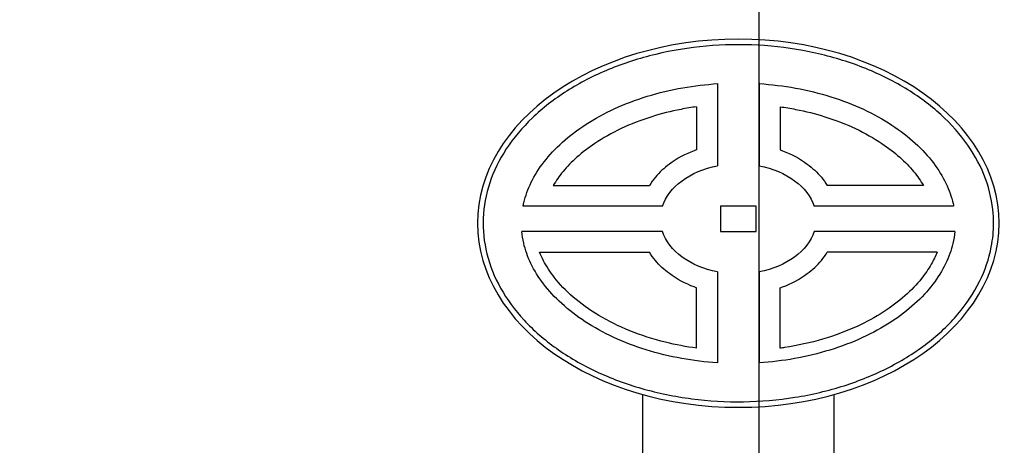
# Model space of a CAD drawing. Units: millimetres. Extents: x 1158 to 5013, y 25225 to 28960.
# Drawn here: x 1918 to 2390, y 26024 to 26228 of the extents above; entities that cross this region are included whole.
import ezdxf

# ---------------------------------------------------------------- set-up
doc = ezdxf.new("R2010")
doc.units = ezdxf.units.MM
doc.layers.add('AM_5', color=3, linetype='Continuous', lineweight=25)
doc.layers.add('anbauteile dünn', color=3, linetype='Continuous', lineweight=25)
doc.styles.get("Standard").update_dxf_attribs({"font": 'ARIAL.TTF'})
doc.dimstyles.new('AM_DIN$0', dxfattribs={"dimtxt": 50, "dimasz": 65, "dimexe": 25, "dimexo": 1, "dimgap": 15, "dimtad": 1, "dimdec": 0, "dimdsep": 46, "dimtxsty": 'STANDARD', "dimcen": 0, "dimclrd": 256, "dimclre": 256, "dimclrt": 2, "dimadec": 0, "dimazin": 2, "dimtp": 0.1, "dimtm": 0.1, "dimtfac": 0.71, "dimtdec": 0, "dimtmove": 0, "dimatfit": 3, "dimfxl": 1, "dimlwd": -1, "dimlwe": -1, "dimarcsym": 0})

# ---------------------------------------------------------------- blocks, each defined once
blk = doc.blocks.new('*D1966')
at = {"layer": 'AM_5'}
for p, q in [((2272.16, 25888.76), (2272.16, 26585.18)), ((4472.16, 25913.75), (4472.16, 26585.18)), ((4407.16, 26560.18), (2337.16, 26560.18))]:
    blk.add_line(p, q, dxfattribs=at)
for points in [[(2337.16, 26571.01), (2337.16, 26549.34), (2272.16, 26560.18)], [(4407.16, 26571.01), (4407.16, 26549.34), (4472.16, 26560.18)]]:
    blk.add_solid(points, dxfattribs=at)
at = {"layer": 'DEFPOINTS', "color": 0}
for p in [(2272.16, 26560.18), (4472.16, 25912.75), (2272.16, 25887.76)]:
    blk.add_point(p, dxfattribs=at)
at = {"layer": 'AM_5', "color": 2, "insert": (3477.44, 26600.71), "char_height": 50, "attachment_point": 5}
blk.add_mtext('2200', dxfattribs=at)
blk = doc.blocks.new('*D1968')
at = {"layer": 'AM_5'}
for p, q in [((2658.67, 26399.27), (1356.48, 26399.27)), ((1381.48, 25289.79), (1381.48, 26334.27)), ((2648.16, 25224.79), (1356.48, 25224.79))]:
    blk.add_line(p, q, dxfattribs=at)
for points in [[(1370.65, 26334.27), (1392.31, 26334.27), (1381.48, 26399.27)], [(1370.65, 25289.79), (1392.31, 25289.79), (1381.48, 25224.79)]]:
    blk.add_solid(points, dxfattribs=at)
at = {"layer": 'DEFPOINTS', "color": 0}
for p in [(1381.48, 26399.27), (2659.67, 26399.27), (2649.16, 25224.79)]:
    blk.add_point(p, dxfattribs=at)
at = {"layer": 'AM_5', "color": 2, "insert": (1340.95, 25762.42), "char_height": 50, "attachment_point": 5, "rotation": 90}
blk.add_mtext('1180', dxfattribs=at)

msp = doc.modelspace()

# ---------------------------------------------------------------- linework, layer by layer
at = {"layer": 'anbauteile dünn'}
for p, q in [((2252.16, 26197.01), (2252.16, 26157.64)), ((2272.16, 26197.33), (2272.16, 26157.64)), ((2242.16, 26185.94), (2242.16, 26165.26)), ((2282.16, 26185.94), (2282.16, 26165.26)), ((2173.42, 26148.2), (2219.5, 26148.2)), ((2350.9, 26148.2), (2304.82, 26148.2)), ((2225.75, 26138.2), (2158.94, 26138.2)), ((2270.66, 26138.2), (2253.66, 26138.2)), ((2253.66, 26138.2), (2253.66, 26126.17)), ((2270.66, 26126.17), (2270.66, 26138.2)), ((2365.38, 26138.2), (2298.57, 26138.2)), ((2225.75, 26126.17), (2158.33, 26126.17)), ((2253.66, 26126.17), (2270.66, 26126.17)), ((2365.99, 26126.17), (2298.57, 26126.17)), ((2166.9, 26116.17), (2219.5, 26116.17)), ((2357.42, 26116.17), (2304.82, 26116.17)), ((2252.16, 26106.73), (2252.16, 26063.16)), ((2272.16, 26106.73), (2272.16, 26063.16)), ((2242.16, 26070.19), (2242.16, 26099.11)), ((2282.16, 26070.19), (2282.16, 26099.11)), ((2216.16, 26048.03), (2216.16, 26018.34)), ((2308.16, 26018.34), (2308.16, 26048.03))]:
    msp.add_line(p, q, dxfattribs=at)
at = {"layer": 'anbauteile dünn', "extrusion": (0, 0, -1)}
msp.add_ellipse((2262.16, 26130.08), major_axis=(125.02, 0), ratio=0.705864, dxfattribs=at)
for start_param, end_param in [(3.371152, 4.441669), (4.983109, 6.053626), (1.841517, 2.912046), (6.512732, 7.583261)]:
    msp.add_ellipse((2262.16, 26132.18), major_axis=(37.39, 0), ratio=0.706458, start_param=start_param, end_param=end_param, dxfattribs=at)
at = {"layer": 'anbauteile dünn'}
for points, knots in [([(2384.52, 26130.08), (2384.52, 26126.3), (2384.16, 26122.52), (2382.36, 26113.11), (2380.46, 26107.52), (2375.09, 26096.69), (2371.62, 26091.45), (2363.22, 26081.54), (2358.29, 26076.87), (2347.17, 26068.3), (2340.99, 26064.41), (2327.6, 26057.56), (2320.4, 26054.61), (2305.29, 26049.79), (2297.38, 26047.92), (2281.18, 26045.34), (2272.9, 26044.63), (2256.28, 26044.4), (2247.96, 26044.87), (2231.63, 26047), (2223.62, 26048.65), (2208.25, 26053.05), (2200.89, 26055.8), (2187.12, 26062.27), (2180.71, 26065.99), (2169.11, 26074.25), (2163.92, 26078.79), (2154.96, 26088.47), (2151.19, 26093.62), (2145.21, 26104.3), (2143, 26109.84), (2140.2, 26121.09), (2139.62, 26126.8), (2140.08, 26138.2), (2141.13, 26143.88), (2144.84, 26155.01), (2147.5, 26160.46), (2154.34, 26170.91), (2158.53, 26175.9), (2168.28, 26185.22), (2173.83, 26189.55), (2186.1, 26197.34), (2192.8, 26200.8), (2207.09, 26206.71), (2214.67, 26209.16), (2230.38, 26212.93), (2238.51, 26214.26), (2254.99, 26215.72), (2263.34, 26215.87), (2279.9, 26214.97), (2288.12, 26213.92), (2304.08, 26210.69), (2311.82, 26208.5), (2326.5, 26203.09), (2333.44, 26199.86), (2346.24, 26192.49), (2352.1, 26188.35), (2362.49, 26179.37), (2367.02, 26174.51), (2374.59, 26164.3), (2377.63, 26158.94), (2382.1, 26147.93), (2383.54, 26142.28), (2384.4, 26134.43), (2384.52, 26132.26), (2384.52, 26130.08)], [0, 0, 0, 0, 0.134333, 0.134333, 0.336723, 0.336723, 0.539112, 0.539112, 0.741502, 0.741502, 0.943891, 0.943891, 1.146281, 1.146281, 1.34867, 1.34867, 1.55106, 1.55106, 1.753449, 1.753449, 1.955839, 1.955839, 2.158228, 2.158228, 2.360618, 2.360618, 2.563007, 2.563007, 2.765397, 2.765397, 2.967786, 2.967786, 3.170176, 3.170176, 3.372566, 3.372566, 3.574955, 3.574955, 3.777345, 3.777345, 3.979734, 3.979734, 4.182124, 4.182124, 4.384513, 4.384513, 4.586903, 4.586903, 4.789292, 4.789292, 4.991682, 4.991682, 5.194071, 5.194071, 5.396461, 5.396461, 5.59885, 5.59885, 5.80124, 5.80124, 6.003629, 6.003629, 6.206019, 6.206019, 6.283185, 6.283185, 6.283185, 6.283185]), ([(2158.94, 26138.2), (2159.06, 26138.77), (2159.18, 26139.35), (2160.1, 26143.18), (2161.28, 26146.45), (2164.49, 26152.98), (2166.52, 26156.26), (2171.49, 26162.69), (2174.43, 26165.86), (2181.17, 26171.93), (2184.97, 26174.84), (2193.37, 26180.26), (2197.96, 26182.77), (2207.78, 26187.27), (2213.02, 26189.26), (2223.97, 26192.62), (2229.68, 26193.99), (2240.98, 26195.98), (2246.55, 26196.64), (2252.16, 26197.01)], [3.280054, 3.280054, 3.280054, 3.280054, 3.309577, 3.309577, 3.475056, 3.475056, 3.640535, 3.640535, 3.806014, 3.806014, 3.971493, 3.971493, 4.136971, 4.136971, 4.30245, 4.30245, 4.467929, 4.467929, 4.621489, 4.621489, 4.621489, 4.621489]), ([(2272.16, 26197.01), (2278.05, 26196.63), (2283.88, 26195.91), (2295.42, 26193.82), (2301.12, 26192.41), (2312.02, 26189), (2317.23, 26186.99), (2327, 26182.44), (2331.56, 26179.91), (2339.88, 26174.45), (2343.65, 26171.53), (2350.31, 26165.43), (2353.2, 26162.26), (2358.09, 26155.81), (2360.09, 26152.54), (2363.22, 26146), (2364.36, 26142.73), (2365.2, 26139.06), (2365.29, 26138.63), (2365.38, 26138.2)], [4.803289, 4.803289, 4.803289, 4.803289, 4.964366, 4.964366, 5.129845, 5.129845, 5.295323, 5.295323, 5.460802, 5.460802, 5.626281, 5.626281, 5.79176, 5.79176, 5.957239, 5.957239, 6.122718, 6.122718, 6.144723, 6.144723, 6.144723, 6.144723]), ([(2242.16, 26185.94), (2239.65, 26185.59), (2237.16, 26185.17), (2229.89, 26183.75), (2225.2, 26182.56), (2215.52, 26179.53), (2210.58, 26177.61), (2201.43, 26173.3), (2197.2, 26170.91), (2190.24, 26166.25), (2187.36, 26164.02), (2182.27, 26159.49), (2180.05, 26157.18), (2176.28, 26152.63), (2174.71, 26150.4), (2173.42, 26148.2)], [11.1911403, 11.1911403, 11.1911403, 11.1911403, 11.266174, 11.266174, 11.4132193, 11.4132193, 11.5837077, 11.5837077, 11.7541961, 11.7541961, 11.8960632, 11.8960632, 12.0368716, 12.0368716, 12.1730084, 12.1730084, 12.1730084, 12.1730084]), ([(2282.16, 26185.94), (2284.67, 26185.59), (2287.16, 26185.17), (2294.43, 26183.75), (2299.12, 26182.56), (2308.8, 26179.53), (2313.74, 26177.61), (2322.9, 26173.3), (2327.12, 26170.91), (2334.08, 26166.25), (2336.96, 26164.02), (2342.05, 26159.49), (2344.27, 26157.18), (2348.05, 26152.63), (2349.61, 26150.4), (2350.9, 26148.2)], [11.1911403, 11.1911403, 11.1911403, 11.1911403, 11.266174, 11.266174, 11.4132193, 11.4132193, 11.5837077, 11.5837077, 11.7541961, 11.7541961, 11.8960632, 11.8960632, 12.0368716, 12.0368716, 12.1730084, 12.1730084, 12.1730084, 12.1730084]), ([(2242.16, 26165.26), (2241.79, 26165.13), (2241.41, 26164.99), (2236.74, 26163.23), (2232.71, 26161.09), (2226.63, 26156.58), (2224.34, 26154.47), (2221.32, 26150.87), (2220.36, 26149.56), (2219.5, 26148.2)], [5.1747268, 5.1747268, 5.1747268, 5.1747268, 5.2022763, 5.2022763, 5.5216226, 5.5216226, 5.7470379, 5.7470379, 5.8661786, 5.8661786, 5.8661786, 5.8661786]), ([(2282.16, 26165.26), (2282.54, 26165.13), (2282.91, 26164.99), (2287.58, 26163.23), (2291.61, 26161.09), (2297.69, 26156.58), (2299.98, 26154.47), (2303, 26150.87), (2303.96, 26149.56), (2304.82, 26148.2)], [5.1747268, 5.1747268, 5.1747268, 5.1747268, 5.2022763, 5.2022763, 5.5216226, 5.5216226, 5.7470379, 5.7470379, 5.8661786, 5.8661786, 5.8661786, 5.8661786]), ([(2252.16, 26063.16), (2246.36, 26063.53), (2240.62, 26064.23), (2229.16, 26066.29), (2223.46, 26067.68), (2212.54, 26071.08), (2207.32, 26073.08), (2197.53, 26077.61), (2192.97, 26080.14), (2184.62, 26085.58), (2180.84, 26088.5), (2174.15, 26094.59), (2171.24, 26097.76), (2166.33, 26104.21), (2164.32, 26107.48), (2161.16, 26114.02), (2160.01, 26117.28), (2158.81, 26122.42), (2158.51, 26124.3), (2158.33, 26126.17)], [1.661697, 1.661697, 1.661697, 1.661697, 1.820267, 1.820267, 1.985746, 1.985746, 2.151225, 2.151225, 2.316704, 2.316704, 2.482183, 2.482183, 2.647662, 2.647662, 2.813141, 2.813141, 2.978619, 2.978619, 3.074777, 3.074777, 3.074777, 3.074777]), ([(2365.99, 26126.17), (2365.81, 26124.25), (2365.49, 26122.32), (2364.26, 26117.14), (2363.1, 26113.87), (2359.92, 26107.33), (2357.9, 26104.06), (2352.95, 26097.62), (2350.03, 26094.45), (2343.32, 26088.37), (2339.52, 26085.45), (2331.15, 26080.02), (2326.57, 26077.5), (2316.77, 26072.99), (2311.54, 26070.99), (2300.61, 26067.62), (2294.9, 26066.23), (2283.52, 26064.21), (2277.86, 26063.53), (2272.16, 26063.16)], [0.066816, 0.066816, 0.066816, 0.066816, 0.165479, 0.165479, 0.330958, 0.330958, 0.496437, 0.496437, 0.661915, 0.661915, 0.827394, 0.827394, 0.992873, 0.992873, 1.158352, 1.158352, 1.323831, 1.323831, 1.479896, 1.479896, 1.479896, 1.479896]), ([(2242.16, 26070.19), (2237.1, 26070.87), (2232.12, 26071.82), (2221.31, 26074.5), (2215.57, 26076.35), (2204.8, 26080.7), (2199.79, 26083.19), (2190.68, 26088.63), (2186.59, 26091.58), (2179.46, 26097.73), (2176.42, 26100.94), (2171.85, 26106.81), (2170.14, 26109.47), (2168.06, 26113.47), (2167.44, 26114.83), (2166.9, 26116.17)], [1.760988, 1.760988, 1.760988, 1.760988, 1.90775, 1.90775, 2.090514, 2.090514, 2.273277, 2.273277, 2.456041, 2.456041, 2.638805, 2.638805, 2.789317, 2.789317, 2.867199, 2.867199, 2.867199, 2.867199]), ([(2242.16, 26099.11), (2241.79, 26099.24), (2241.41, 26099.38), (2236.74, 26101.14), (2232.71, 26103.28), (2226.63, 26107.79), (2224.34, 26109.9), (2221.32, 26113.5), (2220.36, 26114.81), (2219.5, 26116.17)], [5.1747268, 5.1747268, 5.1747268, 5.1747268, 5.2022763, 5.2022763, 5.5216226, 5.5216226, 5.7470379, 5.7470379, 5.8661786, 5.8661786, 5.8661786, 5.8661786]), ([(2357.42, 26116.17), (2356.66, 26114.26), (2355.73, 26112.33), (2353.32, 26108.13), (2351.77, 26105.86), (2347.72, 26100.78), (2345.06, 26097.98), (2338.93, 26092.56), (2335.46, 26089.94), (2327.79, 26085.02), (2323.58, 26082.73), (2313.93, 26078.29), (2308.39, 26076.22), (2296.73, 26072.8), (2290.61, 26071.45), (2283.62, 26070.39), (2282.89, 26070.28), (2282.16, 26070.19)], [0.274406, 0.274406, 0.274406, 0.274406, 0.384906, 0.384906, 0.513209, 0.513209, 0.673449, 0.673449, 0.83369, 0.83369, 0.993931, 0.993931, 1.176695, 1.176695, 1.359459, 1.359459, 1.38059, 1.38059, 1.38059, 1.38059]), ([(2282.16, 26099.11), (2282.54, 26099.24), (2282.91, 26099.38), (2287.58, 26101.14), (2291.61, 26103.28), (2297.69, 26107.79), (2299.98, 26109.9), (2303, 26113.5), (2303.96, 26114.81), (2304.82, 26116.17)], [5.1747268, 5.1747268, 5.1747268, 5.1747268, 5.2022763, 5.2022763, 5.5216226, 5.5216226, 5.7470379, 5.7470379, 5.8661786, 5.8661786, 5.8661786, 5.8661786])]:
    msp.add_open_spline(points, degree=3, knots=knots, dxfattribs=at)

# ---------------------------------------------------------------- dimensions: what is measured, and where the dimension line sits
at = {"layer": 'AM_5'}
dim = msp.add_linear_dim(base=(2272.16, 26560.18), p1=(4472.16, 25912.75), p2=(2272.16, 25887.76), dimstyle='AM_DIN$0', dxfattribs=at)
dim.commit()
dim.dimension.update_dxf_attribs({"geometry": '*D1966', "text_midpoint": (3477.44, 26560.18), "dimtype": 160})
dim = msp.add_linear_dim(base=(1381.48, 26399.27), p1=(2649.16, 25224.79), p2=(2659.67, 26399.27), angle=270, text='1180', dimstyle='AM_DIN$0', dxfattribs=at)
dim.commit()
dim.dimension.update_dxf_attribs({"geometry": '*D1968', "text_midpoint": (1381.48, 25762.42), "dimtype": 160})

doc.saveas('drawing.dxf')
